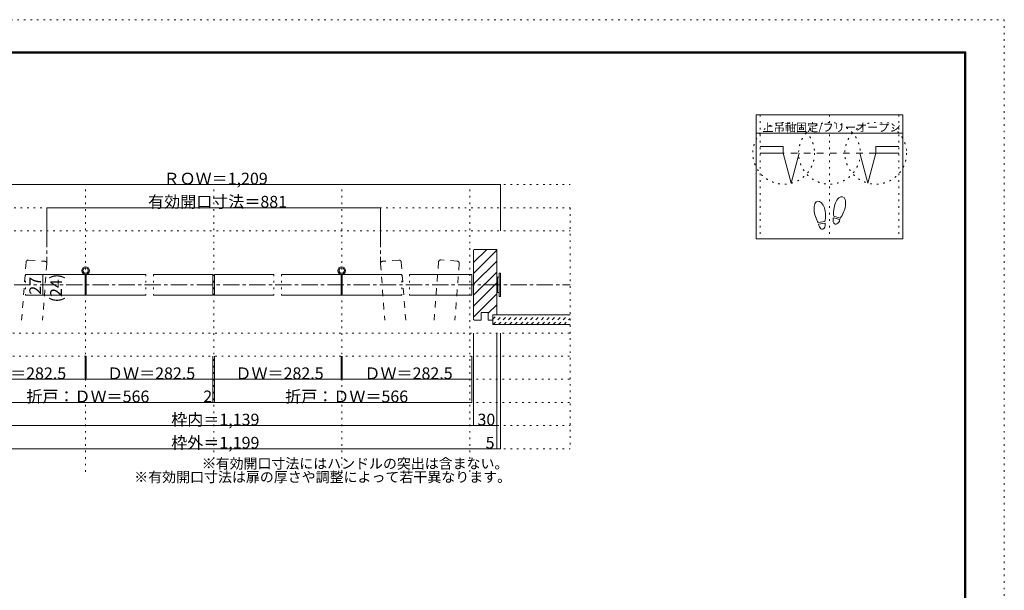
# Model space of a CAD drawing. Units: millimetres. Extents: x -6140 to 6160, y -4455 to 4425.
# Drawn here: x -1499 to 6160, y -15 to 4425 of the extents above; entities that cross this region are included whole.
import ezdxf

# ---------------------------------------------------------------- set-up
doc = ezdxf.new("R2010")
doc.units = ezdxf.units.MM
doc.header["$LTSCALE"] = 30
for name, pattern in [('JWW_CENTER1', [6.773333, 4.233333, -0.846667, 0.846667, -0.846667]), ('JWW_DASHED1', [1.693333, 0.846667, -0.846667]), ('JWW_DASHED2', [3.386667, 1.693333, -1.693333]), ('JWW_HOJO', [1.693333, -1.27, 0.423333])]:
    doc.linetypes.add(name, pattern=pattern)
for name, color, linetype in [('0-0_補助線', 7, 'Continuous'), ('0-1_通り芯', 7, 'Continuous'), ('0-3_仕上げ', 7, 'Continuous'), ('0-4_枠', 7, 'Continuous'), ('0-6_扉', 7, 'Continuous'), ('0-7_金物', 7, 'Continuous'), ('0-A_文字', 7, 'Continuous'), ('0-B_寸法', 7, 'Continuous'), ('0-C_ハッチ', 7, 'Continuous'), ('F-0_補助線', 7, 'Continuous'), ('F-1_枠', 7, 'Continuous'), ('戸当り', 7, 'Continuous')]:
    doc.layers.add(name, color=color, linetype=linetype)

msp = doc.modelspace()

# ---------------------------------------------------------------- linework, layer by layer
at = {"layer": '0-0_補助線', "color": 120, "linetype": 'JWW_HOJO', "lineweight": 5}
for p, q in [((4259.9, 3685), (4259.9, 2719)), ((4799.9, 3685), (4799.9, 2719)), ((5339.9, 3685), (5339.9, 2719)), ((-2762.1, 3141.9), (2781.9, 3141.9)), ((-2762.1, 2961.9), (2781.9, 2961.9)), ((2781.9, 2961.9), (2781.9, 1086.9)), ((-2762.1, 2781.9), (2781.9, 2781.9)), ((2777.4, 1986.9), (-2766.6, 1986.9)), ((2777.4, 1806.9), (-2766.6, 1806.9)), ((2777.4, 1626.9), (-2766.6, 1626.9)), ((2777.4, 1446.9), (-2766.6, 1446.9)), ((-2762.1, 1266.9), (2781.9, 1266.9)), ((-2762.1, 1086.9), (2781.9, 1086.9))]:
    msp.add_line(p, q, dxfattribs=at)
at = {"layer": '0-0_補助線', "color": 7, "linetype": 'JWW_HOJO', "lineweight": 5}
for p, q in [((-986.1, 906.9), (-986.1, 3141.9)), ((9.9, 906.9), (9.9, 3141.9)), ((1005.9, 906.9), (1005.9, 3141.9)), ((2001.9, 906.9), (2001.9, 3141.9)), ((-1454.1, 2442.9), (-1454.1, 2280.9)), ((-518.1, 2442.9), (-518.1, 2280.9)), ((-458.1, 2442.9), (-458.1, 2280.9)), ((477.9, 2442.9), (477.9, 2280.9)), ((537.9, 2442.9), (537.9, 2280.9)), ((1473.9, 2442.9), (1473.9, 2280.9)), ((1533.9, 2442.9), (1533.9, 2280.9))]:
    msp.add_line(p, q, dxfattribs=at)
at = {"layer": '0-0_補助線', "color": 120, "linetype": 'JWW_HOJO', "lineweight": 5}
for centre in [(4444, 3385.5), (4799.9, 3385.5), (5159.9, 3385.5)]:
    msp.add_circle(centre, 240, dxfattribs=at)
at = {"layer": '0-1_通り芯', "color": 120, "linetype": 'JWW_CENTER1', "lineweight": 5}
for p, q in [((-1288, 2781.9), (-1288, 2528.5)), ((1307.8, 2781.9), (1307.8, 2528.5)), ((-2762.1, 2361.9), (2781.9, 2361.9))]:
    msp.add_line(p, q, dxfattribs=at)
at = {"layer": '0-3_仕上げ', "color": 40, "linetype": 'Continuous', "lineweight": 5}
for p, q in [((2181.9, 2127.9), (2781.9, 2127.9)), ((2181.9, 2052.9), (2781.9, 2052.9))]:
    msp.add_line(p, q, dxfattribs=at)
at = {"layer": '0-4_枠', "color": 92, "linetype": 'Continuous', "lineweight": 5}
for p, q in [((2037.9, 2637.9), (2031.9, 2631.9)), ((2031.9, 2631.9), (2031.9, 2091.9)), ((2037.9, 2637.9), (2211.9, 2637.9)), ((2211.9, 2637.9), (2211.9, 2127.9)), ((2091.9, 2145.9), (2091.9, 2085.9)), ((2091.9, 2145.9), (2145.9, 2145.9)), ((2145.9, 2145.9), (2145.9, 2085.9)), ((2031.9, 2091.9), (2037.9, 2085.9)), ((2037.9, 2085.9), (2091.9, 2085.9)), ((2145.9, 2085.9), (2181.9, 2085.9)), ((2181.9, 2127.9), (2181.9, 2085.9)), ((2181.9, 2127.9), (2211.9, 2127.9))]:
    msp.add_line(p, q, dxfattribs=at)
at = {"layer": '0-6_扉', "color": 40, "linetype": 'JWW_DASHED2', "lineweight": 5}
for p, q in [((-1449.5, 2538.1), (-1483.9, 2085.9)), ((-1430.2, 2554.7), (-1304.6, 2545.1)), ((1450, 2554.7), (1324.4, 2545.1)), ((1469.4, 2538.1), (1503.7, 2085.9)), ((1758.7, 2539.4), (1724.3, 2085.9)), ((1903.7, 2546.5), (1778, 2556)), ((-1288, 2525.8), (-1321.4, 2085.9)), ((1307.8, 2525.8), (1341.2, 2085.9)), ((1920.3, 2527.2), (1886.7, 2085.9))]:
    msp.add_line(p, q, dxfattribs=at)
at = {"layer": '0-6_扉', "color": 200, "linetype": 'Continuous', "lineweight": 5}
for p, q in [((-1454.1, 2442.9), (-989.1, 2442.9)), ((-989.1, 2442.9), (-989.1, 2280.9)), ((-983.1, 2442.9), (-983.1, 2280.9)), ((-983.1, 2442.9), (-518.1, 2442.9)), ((-983.1, 2442.9), (-518.1, 2442.9)), ((-458.1, 2442.9), (3.9, 2442.9)), ((3.9, 2280.9), (3.9, 2442.9)), ((15.9, 2442.9), (477.9, 2442.9)), ((15.9, 2280.9), (15.9, 2442.9)), ((537.9, 2442.9), (1002.9, 2442.9)), ((1002.9, 2442.9), (1002.9, 2280.9)), ((1008.9, 2442.9), (1008.9, 2280.9)), ((1008.9, 2442.9), (1473.9, 2442.9)), ((1533.9, 2442.9), (2016.9, 2442.9)), ((2016.9, 2442.9), (2016.9, 2280.9)), ((2016.9, 2442.9), (2016.9, 2280.9)), ((-1454.1, 2280.9), (-989.1, 2280.9)), ((-983.1, 2280.9), (-518.1, 2280.9)), ((-458.1, 2280.9), (3.9, 2280.9)), ((15.9, 2280.9), (477.9, 2280.9)), ((537.9, 2280.9), (1002.9, 2280.9)), ((1008.9, 2280.9), (1473.9, 2280.9)), ((1533.9, 2280.9), (2016.9, 2280.9))]:
    msp.add_line(p, q, dxfattribs=at)
at = {"layer": '0-6_扉', "color": 40, "linetype": 'JWW_DASHED2', "lineweight": 5}
for centre, start, end in [((-1431.6, 2536.7), 85.65398, 175.65398), ((-1305.9, 2527.2), 355.65398, 85.65398), ((1325.8, 2527.2), 94.34602, 184.34602), ((1451.4, 2536.7), 4.34602, 94.34602), ((1776.7, 2538.1), 85.65398, 175.65398), ((1902.3, 2528.5), 355.65398, 85.65398)]:
    msp.add_arc(centre, 18, start, end, dxfattribs=at)
at = {"layer": '0-7_金物', "color": 7, "linetype": 'Continuous', "lineweight": 5}
for p, q in [((2229.9, 2271.9), (2229.9, 2451.9)), ((2241.9, 2451.9), (2229.9, 2451.9)), ((2241.9, 2271.9), (2241.9, 2451.9)), ((2211.9, 2415.9), (2217.9, 2415.9)), ((2229.9, 2421.9), (2217.9, 2421.9)), ((2217.9, 2301.9), (2217.9, 2421.9)), ((2217.9, 2307.9), (2211.9, 2307.9)), ((2229.9, 2301.9), (2217.9, 2301.9)), ((2241.9, 2271.9), (2229.9, 2271.9))]:
    msp.add_line(p, q, dxfattribs=at)
at = {"layer": '0-A_文字', "color": 92, "linetype": 'Continuous', "lineweight": 5}
for p, q in [((5369.9, 3685), (4229.9, 3685)), ((4229.9, 3685), (4229.9, 2719)), ((5369.9, 3685), (5369.9, 2719)), ((5369.9, 3541), (4229.9, 3541)), ((5369.9, 2719), (4229.9, 2719))]:
    msp.add_line(p, q, dxfattribs=at)
at = {"layer": '0-A_文字', "color": 7, "linetype": 'Continuous', "lineweight": 5}
for centre, radius in [((-986.1, 2472.9), 30), ((-986.1, 2472.9), 21), ((1005.9, 2472.9), 30), ((1005.9, 2472.9), 21)]:
    msp.add_circle(centre, radius, dxfattribs=at)
at = {"layer": '0-B_寸法', "color": 120, "linetype": 'Continuous', "lineweight": 5}
for p, q in [((-2222.1, 3141.9), (2241.9, 3141.9)), ((2241.9, 3141.9), (2241.9, 2781.9)), ((-1288, 2961.9), (1307.8, 2961.9)), ((-1288, 2961.9), (-1288, 2781.9)), ((1307.8, 2961.9), (1307.8, 2781.9)), ((-1317.7, 2280.9), (-1317.7, 2442.9)), ((2031.9, 1266.9), (2031.9, 1986.9)), ((2211.9, 1086.9), (2211.9, 1986.9)), ((2241.9, 1086.9), (2241.9, 1986.9)), ((-989.1, 1626.9), (-989.1, 1806.9)), ((-983.1, 1626.9), (-983.1, 1806.9)), ((3.9, 1446.9), (3.9, 1806.9)), ((15.9, 1446.9), (15.9, 1806.9)), ((1002.9, 1626.9), (1002.9, 1806.9)), ((1008.9, 1626.9), (1008.9, 1806.9)), ((2016.9, 1446.9), (2016.9, 1806.9)), ((-1997.1, 1626.9), (-989.1, 1626.9)), ((-983.1, 1626.9), (3.9, 1626.9)), ((15.9, 1626.9), (1002.9, 1626.9)), ((1008.9, 1626.9), (2016.9, 1626.9)), ((-1997.1, 1446.9), (3.9, 1446.9)), ((3.9, 1446.9), (15.9, 1446.9)), ((15.9, 1446.9), (2016.9, 1446.9)), ((-2012.1, 1266.9), (2031.9, 1266.9)), ((2031.9, 1266.9), (2211.9, 1266.9)), ((-2192.1, 1086.9), (2211.9, 1086.9)), ((2211.9, 1086.9), (2241.9, 1086.9))]:
    msp.add_line(p, q, dxfattribs=at)
at = {"layer": '0-B_寸法', "color": 7, "linetype": 'Continuous', "lineweight": 5, "const_width": 3}
for points in [[(2243.4, 3141.9, 0.414214), (2241.9, 3143.4, 0.414214), (2240.4, 3141.9, 0.414214), (2241.9, 3140.4, 0.414214)], [(-1286.5, 2961.9, 0.414214), (-1288, 2963.4, 0.414214), (-1289.5, 2961.9, 0.414214), (-1288, 2960.4, 0.414214)], [(1309.3, 2961.9, 0.414214), (1307.8, 2963.4, 0.414214), (1306.3, 2961.9, 0.414214), (1307.8, 2960.4, 0.414214)], [(-1316.2, 2442.9, 0.414214), (-1317.7, 2444.4, 0.414214), (-1319.2, 2442.9, 0.414214), (-1317.7, 2441.4, 0.414214)], [(-1316.2, 2280.9, 0.414214), (-1317.7, 2282.4, 0.414214), (-1319.2, 2280.9, 0.414214), (-1317.7, 2279.4, 0.414214)], [(-987.6, 1626.9, 0.414214), (-989.1, 1628.4, 0.414214), (-990.6, 1626.9, 0.414214), (-989.1, 1625.4, 0.414214)], [(-981.6, 1626.9, 0.414214), (-983.1, 1628.4, 0.414214), (-984.6, 1626.9, 0.414214), (-983.1, 1625.4, 0.414214)], [(5.4, 1626.9, 0.414214), (3.9, 1628.4, 0.414214), (2.4, 1626.9, 0.414214), (3.9, 1625.4, 0.414214)], [(17.4, 1626.9, 0.414214), (15.9, 1628.4, 0.414214), (14.4, 1626.9, 0.414214), (15.9, 1625.4, 0.414214)], [(1004.4, 1626.9, 0.414214), (1002.9, 1628.4, 0.414214), (1001.4, 1626.9, 0.414214), (1002.9, 1625.4, 0.414214)], [(1010.4, 1626.9, 0.414214), (1008.9, 1628.4, 0.414214), (1007.4, 1626.9, 0.414214), (1008.9, 1625.4, 0.414214)], [(2018.4, 1626.9, 0.414214), (2016.9, 1628.4, 0.414214), (2015.4, 1626.9, 0.414214), (2016.9, 1625.4, 0.414214)], [(5.4, 1446.9, 0.414214), (3.9, 1448.4, 0.414214), (2.4, 1446.9, 0.414214), (3.9, 1445.4, 0.414214)], [(17.4, 1446.9, 0.414214), (15.9, 1448.4, 0.414214), (14.4, 1446.9, 0.414214), (15.9, 1445.4, 0.414214)], [(2018.4, 1446.9, 0.414214), (2016.9, 1448.4, 0.414214), (2015.4, 1446.9, 0.414214), (2016.9, 1445.4, 0.414214)], [(2033.4, 1266.9, 0.414214), (2031.9, 1268.4, 0.414214), (2030.4, 1266.9, 0.414214), (2031.9, 1265.4, 0.414214)], [(2213.4, 1266.9, 0.414214), (2211.9, 1268.4, 0.414214), (2210.4, 1266.9, 0.414214), (2211.9, 1265.4, 0.414214)], [(2213.4, 1086.9, 0.414214), (2211.9, 1088.4, 0.414214), (2210.4, 1086.9, 0.414214), (2211.9, 1085.4, 0.414214)], [(2243.4, 1086.9, 0.414214), (2241.9, 1088.4, 0.414214), (2240.4, 1086.9, 0.414214), (2241.9, 1085.4, 0.414214)]]:
    msp.add_lwpolyline(points, format="xyb", close=True, dxfattribs=at)
at = {"layer": '0-C_ハッチ', "color": 120, "linetype": 'Continuous', "lineweight": 5}
for p, q in [((2134.1, 2637.9), (2031.9, 2535.7)), ((2211.9, 2630.9), (2031.9, 2450.9)), ((2211.9, 2546), (2031.9, 2366)), ((2031.9, 2281.2), (2211.9, 2461.2)), ((2031.9, 2196.3), (2211.9, 2376.3)), ((2211.9, 2291.5), (2031.9, 2111.5)), ((2211.9, 2206.6), (2145.9, 2140.6)), ((2181.9, 2091.8), (2176.1, 2085.9))]:
    msp.add_line(p, q, dxfattribs=at)
at = {"layer": '0-C_ハッチ', "color": 120, "linetype": 'JWW_DASHED1', "lineweight": 5}
for p, q in [((2181.9, 2093.9), (2216, 2127.9)), ((2183.4, 2052.9), (2258.4, 2127.9)), ((2225.8, 2052.9), (2300.8, 2127.9)), ((2268.3, 2052.9), (2343.3, 2127.9)), ((2310.7, 2052.9), (2385.7, 2127.9)), ((2353.1, 2052.9), (2428.1, 2127.9)), ((2395.5, 2052.9), (2470.5, 2127.9)), ((2438, 2052.9), (2513, 2127.9)), ((2480.4, 2052.9), (2555.4, 2127.9)), ((2522.8, 2052.9), (2597.8, 2127.9)), ((2565.3, 2052.9), (2640.3, 2127.9)), ((2607.7, 2052.9), (2682.7, 2127.9)), ((2650.1, 2052.9), (2725.1, 2127.9)), ((2692.5, 2052.9), (2767.5, 2127.9)), ((2735, 2052.9), (2781.9, 2099.9))]:
    msp.add_line(p, q, dxfattribs=at)
at = {"layer": '0-C_ハッチ', "color": 40, "linetype": 'Continuous', "lineweight": 5}
msp.add_line((2181.9, 2052.9), (2181.9, 2127.9), dxfattribs=at)
at = {"layer": 'F-0_補助線', "color": 120, "linetype": 'JWW_HOJO', "lineweight": 5}
for p, q in [((-6140.1, 4425), (6159.9, 4425)), ((6159.9, 4425), (6159.9, -4455))]:
    msp.add_line(p, q, dxfattribs=at)
at = {"layer": 'F-1_枠', "color": 200, "linetype": 'Continuous', "lineweight": 5}
for p, q in [((-5840.1, 4175), (5859.9, 4175)), ((-5840.1, 4170), (5859.9, 4170)), ((-5840.1, 4165), (5859.9, 4165)), ((5849.9, 4175), (5849.9, -4205)), ((5854.9, 4175), (5854.9, -4205)), ((5859.9, 4175), (5859.9, -4205))]:
    msp.add_line(p, q, dxfattribs=at)
at = {"layer": '戸当り', "color": 40, "linetype": 'Continuous', "lineweight": 5}
for p, q in [((4439.9, 3439.5), (4259.9, 3439.5)), ((4439.9, 3385.5), (4259.9, 3385.5)), ((4439.9, 3439.5), (4439.9, 3385.5)), ((4502, 3153.7), (4439.9, 3385.5)), ((4502, 3153.7), (4564.2, 3385.5)), ((5035.7, 3385.5), (5097.8, 3153.7)), ((5159.9, 3385.5), (5097.8, 3153.7)), ((5159.9, 3439.5), (5339.9, 3439.5)), ((5159.9, 3439.5), (5159.9, 3385.5)), ((5159.9, 3385.5), (5339.9, 3385.5))]:
    msp.add_line(p, q, dxfattribs=at)
at = {"layer": '戸当り', "color": 7, "linetype": 'JWW_DASHED2', "lineweight": 5}
msp.add_line((5159.9, 3385.5), (4439.9, 3385.5), dxfattribs=at)
at = {"layer": '戸当り', "color": 92, "linetype": 'Continuous', "lineweight": 5}
for p, q in [((4764.1, 2855.3), (4712.2, 2846.1)), ((4766.3, 2842.9), (4714.4, 2833.7)), ((4880.9, 2869.2), (4830, 2882.9)), ((4884.1, 2881.4), (4833.3, 2895))]:
    msp.add_line(p, q, dxfattribs=at)
for centre, major_axis, ratio, start_param, end_param in [((4724.1, 2930.3), (-14.7, 83.2), 0.5, 4.340591, 8.225779), ((4879.6, 2966.3), (21.9, 81.6), 0.5, 4.340591, 8.225779), ((4879, 2963.9), (26.5, 98.9), 0.4, 1.850633, 2.442877), ((4879, 2963.9), (26.5, 98.9), 0.4, 3.840309, 4.432552), ((4724.5, 2927.9), (-17.8, 100.8), 0.4, 1.850633, 2.442877), ((4740.3, 2838.3), (-7.6, 43.2), 0.6, 1.570796, 4.712389), ((4724.5, 2927.9), (-17.8, 100.8), 0.4, 3.840309, 4.432552), ((4855.4, 2876.1), (11.4, 42.4), 0.6, 1.570796, 4.712389)]:
    msp.add_ellipse(centre, major_axis=major_axis, ratio=ratio, start_param=start_param, end_param=end_param, dxfattribs=at)

# ---------------------------------------------------------------- texts
at = {"layer": '0-A_文字', "color": 7, "linetype": 'Continuous', "lineweight": 5, "attachment_point": 7}
for s, insert, char_height, width in [('{\\fＭＳ ゴシック|b0|i0|c128|p49;上吊軸固定/フリーオープン}', (4278.7, 3554.8), 63.551, 1042.5), ('{\\fＭＳ ゴシック|b0|i0|c128|p49;※有効開口寸法にはハンドルの突出は含まない。}', (-83.1, 931.7), 79.49, 2295), ('{\\fＭＳ ゴシック|b0|i0|c128|p49;※有効開口寸法は扉の厚さや調整によって若干異なります。}', (-608.1, 826.7), 79.587, 2820)]:
    msp.add_mtext(s, dxfattribs=dict(at, insert=insert, char_height=char_height, width=width))
at = {"layer": '0-B_寸法', "color": 7, "linetype": 'Continuous', "lineweight": 211, "char_height": 91.44, "attachment_point": 7}
for s, insert, width in [('{\\fＭＳ ゴシック|b0|i0|c128|p49;ＲＯＷ＝1,209}', (-380.1, 3142.7), 780), ('{\\fＭＳ ゴシック|b0|i0|c128|p49;有効開口寸法＝881}', (-500.1, 2962.7), 1020), ('{\\fＭＳ ゴシック|b0|i0|c128|p49;ＤＷ＝282.5}', (-1823.1, 1627.7), 660), ('{\\fＭＳ ゴシック|b0|i0|c128|p49;ＤＷ＝282.5}', (-819.6, 1627.7), 660), ('{\\fＭＳ ゴシック|b0|i0|c128|p49;ＤＷ＝282.5}', (179.4, 1627.7), 660), ('{\\fＭＳ ゴシック|b0|i0|c128|p49;ＤＷ＝282.5}', (1182.9, 1627.7), 660), ('{\\fＭＳ ゴシック|b0|i0|c128|p49;折戸：ＤＷ＝566}', (-1446.6, 1447.7), 900), ('{\\fＭＳ ゴシック|b0|i0|c128|p49;2}', (-71, 1447.7), 60), ('{\\fＭＳ ゴシック|b0|i0|c128|p49;折戸：ＤＷ＝566}', (566.4, 1447.7), 900), ('{\\fＭＳ ゴシック|b0|i0|c128|p49;枠内＝1,139}', (-320.1, 1267.7), 660), ('{\\fＭＳ ゴシック|b0|i0|c128|p49;30}', (2061.9, 1267.7), 120), ('{\\fＭＳ ゴシック|b0|i0|c128|p49;枠外＝1,199}', (-320.1, 1087.7), 660), ('{\\fＭＳ ゴシック|b0|i0|c128|p49;5}', (2125.5, 1087.7), 60)]:
    msp.add_mtext(s, dxfattribs=dict(at, insert=insert, width=width))
at = {"layer": '0-B_寸法', "color": 7, "linetype": 'Continuous', "lineweight": 0, "char_height": 91.44, "attachment_point": 7, "rotation": 90}
for s, insert, width in [('{\\fＭＳ ゴシック|b0|i0|c128|p49;27}', (-1332.7, 2285.4), 120), ('{\\fＭＳ ゴシック|b0|i0|c128|p49;(24)}', (-1170.4, 2225.4), 240)]:
    msp.add_mtext(s, dxfattribs=dict(at, insert=insert, width=width))

doc.saveas('drawing.dxf')
